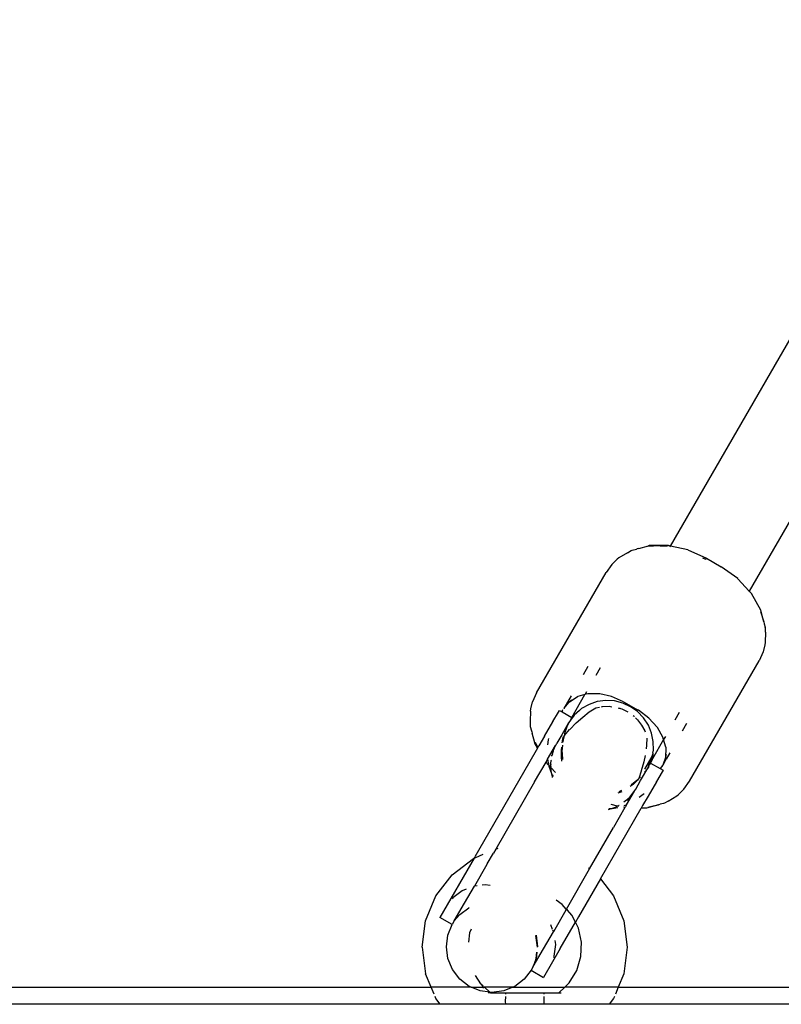
# Model space of a CAD drawing. Extents: x -5.7 to 6.8, y -5 to 4.5.
# Drawn here: x 0.5 to 0.6, y 1.9 to 2.1 of the extents above; entities that cross this region are included whole.
import ezdxf

# ---------------------------------------------------------------- set-up
doc = ezdxf.new("R2010")
doc.units = 0
doc.layers.get('0').update_dxf_attribs({"linetype": 'CONTINUOUS'})

msp = doc.modelspace()

# ---------------------------------------------------------------- linework, layer by layer
for p, q in [((0.57724, 2.00522), (0.64549, 2.12342)), ((0.65896, 2.11504), (0.59102, 1.9973)), ((0.57165, 2.00478), (0.57335, 2.00523)), ((0.57525, 2.00523), (0.57326, 2.00512)), ((0.57347, 2.00529), (0.57335, 2.00523)), ((0.5768, 2.00531), (0.57347, 2.00529)), ((0.57548, 2.00521), (0.57525, 2.00523)), ((0.57548, 2.00521), (0.57671, 2.00526)), ((0.5768, 2.00531), (0.57688, 2.0053)), ((0.57724, 2.00522), (0.57688, 2.0053)), ((0.57716, 2.00507), (0.57724, 2.00522)), ((0.58027, 2.00455), (0.57724, 2.00522)), ((0.56967, 2.00405), (0.56817, 2.00313)), ((0.56967, 2.00405), (0.57032, 2.00442)), ((0.57032, 2.00442), (0.57046, 2.00448)), ((0.57046, 2.00448), (0.57126, 2.00467)), ((0.57138, 2.00472), (0.57126, 2.00467)), ((0.57165, 2.00478), (0.57138, 2.00472)), ((0.58027, 2.00455), (0.58351, 2.00307)), ((0.5669, 2.00197), (0.56592, 2.0006)), ((0.56783, 2.00289), (0.5669, 2.00197)), ((0.56817, 2.00313), (0.56783, 2.00289)), ((0.58285, 2.00316), (0.58295, 2.00311)), ((0.58295, 2.00311), (0.58343, 2.00293)), ((0.58343, 2.00293), (0.5834, 2.00289)), ((0.58345, 2.00297), (0.58343, 2.00293)), ((0.58351, 2.00307), (0.58611, 2.00157)), ((0.58901, 1.9995), (0.58611, 2.00157)), ((0.5537, 1.97945), (0.56592, 2.0006)), ((0.58904, 1.99947), (0.58901, 1.9995)), ((0.59102, 1.9973), (0.58904, 1.99947)), ((0.59102, 1.9973), (0.59094, 1.99716)), ((0.59135, 1.99694), (0.59102, 1.9973)), ((0.5914, 1.99688), (0.59135, 1.99694)), ((0.59305, 1.99398), (0.5914, 1.99688)), ((0.593, 1.99372), (0.5936, 1.9919)), ((0.5936, 1.9919), (0.59305, 1.99398)), ((0.5936, 1.9919), (0.59365, 1.99157)), ((0.59365, 1.99157), (0.59385, 1.99097)), ((0.59388, 1.99008), (0.59383, 1.98831)), ((0.59387, 1.99083), (0.59385, 1.99097)), ((0.59388, 1.99008), (0.59387, 1.99083)), ((0.59379, 1.9879), (0.59345, 1.98664)), ((0.59383, 1.98831), (0.59379, 1.9879)), ((0.59345, 1.98664), (0.59276, 1.9851)), ((0.58055, 1.96395), (0.59276, 1.9851)), ((0.56272, 1.98406), (0.56189, 1.98263)), ((0.56417, 1.98258), (0.56494, 1.98391)), ((0.5537, 1.97945), (0.55301, 1.97791)), ((0.55988, 1.97514), (0.56221, 1.97918)), ((0.56221, 1.97918), (0.56098, 1.97883)), ((0.56272, 1.97927), (0.56221, 1.97918)), ((0.56229, 1.97932), (0.56252, 1.97972)), ((0.56471, 1.9793), (0.56272, 1.97927)), ((0.56479, 1.97929), (0.56471, 1.9793)), ((0.56688, 1.97883), (0.56479, 1.97929)), ((0.55268, 1.97665), (0.55301, 1.97791)), ((0.55976, 1.97894), (0.55847, 1.9767)), ((0.55847, 1.9767), (0.55942, 1.97785)), ((0.55942, 1.97785), (0.55907, 1.97753)), ((0.55945, 1.97789), (0.55942, 1.97785)), ((0.55948, 1.97791), (0.55945, 1.97789)), ((0.55948, 1.97791), (0.56085, 1.97877)), ((0.55985, 1.97824), (0.55948, 1.97791)), ((0.56091, 1.97879), (0.56085, 1.97877)), ((0.56098, 1.97883), (0.56091, 1.97879)), ((0.56293, 1.97744), (0.56162, 1.9767)), ((0.56436, 1.97792), (0.56293, 1.97744)), ((0.56585, 1.97812), (0.56436, 1.97792)), ((0.56736, 1.97804), (0.56585, 1.97812)), ((0.56897, 1.97789), (0.56688, 1.97883)), ((0.56884, 1.97767), (0.56736, 1.97804)), ((0.57021, 1.97704), (0.56884, 1.97767)), ((0.56897, 1.97789), (0.56911, 1.97783)), ((0.56911, 1.97783), (0.57145, 1.97648)), ((0.55264, 1.97623), (0.55259, 1.97447)), ((0.55264, 1.97623), (0.55268, 1.97665)), ((0.55655, 1.97443), (0.55754, 1.9761)), ((0.55754, 1.9761), (0.55771, 1.97639)), ((0.55771, 1.97639), (0.55819, 1.97612)), ((0.55819, 1.97612), (0.55835, 1.97657)), ((0.55819, 1.97612), (0.55988, 1.97514)), ((0.56122, 1.97635), (0.56034, 1.97557)), ((0.56162, 1.9767), (0.56122, 1.97635)), ((0.56181, 1.97522), (0.56297, 1.97611)), ((0.56297, 1.97611), (0.56411, 1.97685)), ((0.56411, 1.97685), (0.56473, 1.97696)), ((0.56509, 1.97703), (0.56529, 1.97706)), ((0.56529, 1.97706), (0.56645, 1.9771)), ((0.56645, 1.9771), (0.56694, 1.97704)), ((0.56806, 1.97682), (0.56817, 1.97679)), ((0.56817, 1.97679), (0.56831, 1.97675)), ((0.56831, 1.97675), (0.56846, 1.97671)), ((0.56846, 1.97671), (0.56868, 1.97664)), ((0.56868, 1.97664), (0.56971, 1.97616)), ((0.57145, 1.97617), (0.57021, 1.97704)), ((0.57157, 1.9764), (0.57145, 1.97648)), ((0.5725, 1.97507), (0.57145, 1.97617)), ((0.57342, 1.97505), (0.57157, 1.9764)), ((0.57874, 1.976), (0.57797, 1.97467)), ((0.55259, 1.97447), (0.5526, 1.97372)), ((0.5551, 1.97187), (0.55655, 1.97438)), ((0.55655, 1.97443), (0.55655, 1.97438)), ((0.55934, 1.9742), (0.55812, 1.97209)), ((0.55917, 1.97372), (0.55957, 1.97452)), ((0.55957, 1.97452), (0.55934, 1.9742)), ((0.55953, 1.97305), (0.56066, 1.9742)), ((0.55969, 1.97468), (0.55957, 1.97452)), ((0.56034, 1.97557), (0.55969, 1.97468)), ((0.55969, 1.97468), (0.55988, 1.97514)), ((0.56066, 1.9742), (0.56181, 1.97522)), ((0.57065, 1.9755), (0.57081, 1.97535)), ((0.57081, 1.97535), (0.57087, 1.97529)), ((0.5711, 1.97507), (0.57145, 1.97473)), ((0.57145, 1.97473), (0.57214, 1.97381)), ((0.57333, 1.97381), (0.5725, 1.97507)), ((0.57487, 1.97347), (0.57342, 1.97505)), ((0.58004, 1.97406), (0.57928, 1.97275)), ((0.5526, 1.97372), (0.55261, 1.97357)), ((0.55261, 1.97357), (0.55285, 1.97278)), ((0.55285, 1.97278), (0.55287, 1.97265)), ((0.55287, 1.97265), (0.55295, 1.97239)), ((0.55341, 1.97069), (0.55295, 1.97239)), ((0.55859, 1.97197), (0.55949, 1.97301)), ((0.55859, 1.97197), (0.55865, 1.97223)), ((0.55865, 1.97223), (0.5587, 1.97238)), ((0.5587, 1.97238), (0.55917, 1.97372)), ((0.55949, 1.97301), (0.55953, 1.97305)), ((0.57214, 1.97381), (0.5727, 1.97279)), ((0.5727, 1.97279), (0.57276, 1.9726)), ((0.5739, 1.97241), (0.57333, 1.97381)), ((0.5742, 1.97093), (0.5739, 1.97241)), ((0.57487, 1.97347), (0.57492, 1.97341)), ((0.57589, 1.97167), (0.57492, 1.97341)), ((0.55342, 1.97057), (0.55341, 1.97069)), ((0.55388, 1.96975), (0.55342, 1.97057)), ((0.55346, 1.97083), (0.55396, 1.96989)), ((0.5551, 1.97187), (0.55413, 1.97018)), ((0.55575, 1.97125), (0.55565, 1.97035)), ((0.5558, 1.97147), (0.55575, 1.97125)), ((0.55715, 1.97037), (0.55723, 1.97055)), ((0.55726, 1.97059), (0.55723, 1.97055)), ((0.55727, 1.97062), (0.55726, 1.97059)), ((0.55812, 1.97209), (0.55727, 1.97062)), ((0.5582, 1.97069), (0.55835, 1.9714)), ((0.55835, 1.9714), (0.55843, 1.97179)), ((0.55835, 1.97079), (0.55844, 1.97123)), ((0.55843, 1.97179), (0.55859, 1.97197)), ((0.55844, 1.97123), (0.55859, 1.97197)), ((0.57309, 1.97154), (0.57303, 1.9703)), ((0.576, 1.97126), (0.57404, 1.9679)), ((0.57421, 1.96943), (0.5742, 1.97093)), ((0.576, 1.97126), (0.57589, 1.97167)), ((0.5761, 1.97143), (0.576, 1.97126)), ((0.57638, 1.96994), (0.576, 1.97126)), ((0.57633, 1.97183), (0.5761, 1.97143)), ((0.55388, 1.96975), (0.5523, 1.96702)), ((0.55388, 1.96975), (0.55396, 1.96989)), ((0.55396, 1.96989), (0.55413, 1.97018)), ((0.55565, 1.96782), (0.55703, 1.97021)), ((0.55649, 1.96872), (0.55627, 1.96834)), ((0.55649, 1.96872), (0.5565, 1.96876)), ((0.5565, 1.96876), (0.55653, 1.9688)), ((0.55653, 1.9688), (0.55654, 1.9689)), ((0.55654, 1.9689), (0.55657, 1.96893)), ((0.55657, 1.96893), (0.5566, 1.96911)), ((0.5566, 1.96911), (0.55666, 1.96926)), ((0.55666, 1.96926), (0.55669, 1.96943)), ((0.55669, 1.96943), (0.55674, 1.9695)), ((0.55674, 1.9695), (0.55703, 1.97021)), ((0.55703, 1.97021), (0.55715, 1.97037)), ((0.55806, 1.96941), (0.55812, 1.96995)), ((0.55807, 1.96909), (0.55806, 1.96941)), ((0.55808, 1.96825), (0.55807, 1.96909)), ((0.55822, 1.96921), (0.5583, 1.97026)), ((0.55824, 1.96884), (0.55822, 1.96921)), ((0.55832, 1.96776), (0.55824, 1.96884)), ((0.57303, 1.9703), (0.57295, 1.96967)), ((0.57413, 1.96877), (0.57404, 1.9679)), ((0.57413, 1.96877), (0.57405, 1.96857)), ((0.57411, 1.96889), (0.57421, 1.96943)), ((0.57411, 1.96889), (0.57413, 1.96877)), ((0.57639, 1.96979), (0.57633, 1.96818)), ((0.57638, 1.96994), (0.57638, 1.96986)), ((0.57638, 1.96986), (0.57639, 1.96979)), ((0.57708, 1.96894), (0.57643, 1.96781)), ((0.5523, 1.96702), (0.54288, 1.9507)), ((0.55337, 1.96386), (0.55537, 1.96733)), ((0.55545, 1.96748), (0.55537, 1.96733)), ((0.55582, 1.96683), (0.55537, 1.96733)), ((0.55545, 1.96748), (0.55558, 1.9677)), ((0.55558, 1.9677), (0.55565, 1.96782)), ((0.55565, 1.96782), (0.5557, 1.96753)), ((0.5557, 1.96753), (0.55575, 1.96745)), ((0.55575, 1.96745), (0.55572, 1.9674)), ((0.55574, 1.96729), (0.55578, 1.9671)), ((0.55578, 1.9671), (0.55582, 1.96683)), ((0.55619, 1.96701), (0.55623, 1.96708)), ((0.55619, 1.9669), (0.55619, 1.96701)), ((0.55623, 1.96708), (0.5563, 1.96761)), ((0.5563, 1.96761), (0.55634, 1.96763)), ((0.55817, 1.9675), (0.55808, 1.96825)), ((0.57253, 1.96735), (0.57209, 1.96579)), ((0.57276, 1.96849), (0.57253, 1.96735)), ((0.57394, 1.96828), (0.57266, 1.96607)), ((0.57353, 1.9672), (0.57328, 1.96655)), ((0.57361, 1.96711), (0.57328, 1.96655)), ((0.57373, 1.96714), (0.57349, 1.96682)), ((0.57349, 1.96682), (0.57361, 1.96711)), ((0.57361, 1.96711), (0.57394, 1.96796)), ((0.57399, 1.96777), (0.57361, 1.96711)), ((0.57394, 1.96828), (0.57364, 1.96748)), ((0.57399, 1.96777), (0.57373, 1.96714)), ((0.57373, 1.96714), (0.57539, 1.96618)), ((0.57405, 1.96857), (0.57394, 1.96828)), ((0.57394, 1.96796), (0.57405, 1.96857)), ((0.57404, 1.9679), (0.57399, 1.96777)), ((0.57631, 1.9681), (0.57585, 1.9668)), ((0.57641, 1.96778), (0.57585, 1.9668)), ((0.57621, 1.96764), (0.57585, 1.9668)), ((0.57631, 1.9681), (0.57621, 1.96764)), ((0.57633, 1.96815), (0.57631, 1.9681)), ((0.57644, 1.96867), (0.57633, 1.96818)), ((0.57633, 1.96818), (0.57633, 1.96815)), ((0.55582, 1.96683), (0.55586, 1.96659)), ((0.55621, 1.96641), (0.55582, 1.96683)), ((0.55586, 1.96659), (0.55632, 1.9653)), ((0.55619, 1.9669), (0.55624, 1.96685)), ((0.55621, 1.96665), (0.55624, 1.96685)), ((0.55622, 1.96661), (0.55621, 1.96665)), ((0.55621, 1.96641), (0.55625, 1.96658)), ((0.55623, 1.96638), (0.55621, 1.96641)), ((0.55625, 1.96658), (0.55622, 1.96661)), ((0.55627, 1.96584), (0.55623, 1.96638)), ((0.55703, 1.96551), (0.55623, 1.96638)), ((0.5564, 1.96514), (0.55627, 1.96584)), ((0.55632, 1.9653), (0.55633, 1.96526)), ((0.55633, 1.96526), (0.5564, 1.96514)), ((0.57208, 1.96574), (0.57163, 1.96444)), ((0.57197, 1.96409), (0.57339, 1.96656)), ((0.57209, 1.96579), (0.57208, 1.96574)), ((0.57286, 1.96581), (0.57265, 1.96557)), ((0.57339, 1.96656), (0.57286, 1.96581)), ((0.57339, 1.96656), (0.57344, 1.9667)), ((0.57349, 1.96682), (0.57344, 1.9667)), ((0.57573, 1.9656), (0.57478, 1.96391)), ((0.57579, 1.9667), (0.57539, 1.96618)), ((0.57539, 1.96618), (0.5759, 1.96589)), ((0.57579, 1.9667), (0.57573, 1.96654)), ((0.5759, 1.96589), (0.57573, 1.9656)), ((0.5758, 1.96672), (0.57579, 1.9667)), ((0.57582, 1.96677), (0.5758, 1.96672)), ((0.57585, 1.9668), (0.57582, 1.96677)), ((0.55337, 1.96386), (0.54654, 1.95204)), ((0.5564, 1.96514), (0.55643, 1.96509)), ((0.55643, 1.96509), (0.55661, 1.96479)), ((0.5565, 1.9646), (0.55643, 1.96509)), ((0.57068, 1.96359), (0.5703, 1.96333)), ((0.57127, 1.96395), (0.57065, 1.9634)), ((0.57107, 1.96394), (0.57068, 1.96359)), ((0.57163, 1.96444), (0.57107, 1.96394)), ((0.57111, 1.9626), (0.57197, 1.96409)), ((0.57155, 1.96421), (0.57127, 1.96395)), ((0.57163, 1.96444), (0.57155, 1.96421)), ((0.57183, 1.96462), (0.57163, 1.96444)), ((0.57193, 1.96474), (0.57183, 1.96462)), ((0.57474, 1.96388), (0.57329, 1.96137)), ((0.57474, 1.96388), (0.57478, 1.96391)), ((0.57956, 1.96258), (0.58055, 1.96395)), ((0.56866, 1.96213), (0.56797, 1.96185)), ((0.5686, 1.96233), (0.56812, 1.9621)), ((0.56951, 1.95982), (0.57089, 1.96221)), ((0.57108, 1.96255), (0.57001, 1.96117)), ((0.57065, 1.9634), (0.57012, 1.96302)), ((0.57047, 1.96167), (0.57089, 1.96221)), ((0.57089, 1.96221), (0.57108, 1.96255)), ((0.57111, 1.9626), (0.57108, 1.96255)), ((0.57259, 1.96178), (0.57243, 1.96162)), ((0.57864, 1.96166), (0.57956, 1.96258)), ((0.56952, 1.96063), (0.569, 1.96027)), ((0.56952, 1.96063), (0.569, 1.96032)), ((0.56957, 1.96071), (0.56952, 1.96063)), ((0.56972, 1.96087), (0.56957, 1.96071)), ((0.56972, 1.96087), (0.56965, 1.96061)), ((0.56978, 1.9609), (0.56972, 1.96087)), ((0.56982, 1.96094), (0.56978, 1.9609)), ((0.56986, 1.96097), (0.56982, 1.96094)), ((0.5699, 1.96102), (0.56986, 1.96097)), ((0.57, 1.96113), (0.5699, 1.96102)), ((0.57001, 1.96117), (0.57, 1.96113)), ((0.57027, 1.96142), (0.57001, 1.96117)), ((0.57027, 1.96142), (0.57038, 1.96153)), ((0.57039, 1.96157), (0.57038, 1.96153)), ((0.57042, 1.9616), (0.57039, 1.96157)), ((0.57047, 1.96167), (0.57042, 1.9616)), ((0.57243, 1.96162), (0.5717, 1.96109)), ((0.57329, 1.96137), (0.57232, 1.95968)), ((0.57601, 1.96006), (0.57539, 1.95995)), ((0.57614, 1.96012), (0.57601, 1.96006)), ((0.57679, 1.96049), (0.57614, 1.96012)), ((0.57679, 1.96049), (0.5783, 1.96142)), ((0.5783, 1.96142), (0.57864, 1.96166)), ((0.56491, 1.94685), (0.57207, 1.95925)), ((0.56675, 1.95913), (0.5663, 1.95895)), ((0.56675, 1.95913), (0.5664, 1.95913)), ((0.56681, 1.95913), (0.56675, 1.95913)), ((0.56748, 1.95937), (0.56681, 1.95913)), ((0.56695, 1.95913), (0.56681, 1.95913)), ((0.56794, 1.95961), (0.56682, 1.95986)), ((0.567, 1.95914), (0.56695, 1.95913)), ((0.56798, 1.95932), (0.567, 1.95914)), ((0.56923, 1.95933), (0.56722, 1.95586)), ((0.56794, 1.95961), (0.56748, 1.95937)), ((0.56801, 1.9596), (0.56794, 1.95961)), ((0.56801, 1.9596), (0.56813, 1.95972)), ((0.56813, 1.95957), (0.56801, 1.9596)), ((0.56817, 1.95971), (0.56813, 1.95972)), ((0.56821, 1.95972), (0.56817, 1.95971)), ((0.56923, 1.95933), (0.56895, 1.95939)), ((0.56923, 1.95972), (0.569, 1.95963)), ((0.56951, 1.95982), (0.56923, 1.95972)), ((0.56923, 1.95933), (0.56931, 1.95948)), ((0.56944, 1.9597), (0.56931, 1.95948)), ((0.56951, 1.95982), (0.56944, 1.9597)), ((0.57213, 1.95937), (0.57207, 1.95925)), ((0.573, 1.95926), (0.57207, 1.95925)), ((0.57232, 1.95968), (0.57213, 1.95937)), ((0.57508, 1.95982), (0.573, 1.95926)), ((0.57321, 1.95943), (0.57539, 1.95995)), ((0.57321, 1.95943), (0.57508, 1.95982)), ((0.57508, 1.95982), (0.57539, 1.95995)), ((0.56303, 1.94859), (0.56722, 1.95586)), ((0.54654, 1.95204), (0.54613, 1.95133)), ((0.54654, 1.95204), (0.54696, 1.95222)), ((0.54275, 1.95047), (0.53674, 1.94006)), ((0.53891, 1.94757), (0.54264, 1.95043)), ((0.54264, 1.95043), (0.54275, 1.95047)), ((0.54275, 1.95047), (0.54288, 1.9507)), ((0.54275, 1.95047), (0.54305, 1.9506)), ((0.54305, 1.9506), (0.54437, 1.95115)), ((0.54507, 1.9495), (0.54613, 1.95133)), ((0.54498, 1.94934), (0.54281, 1.94557)), ((0.54498, 1.94934), (0.54505, 1.94946)), ((0.54505, 1.94946), (0.54507, 1.9495)), ((0.55895, 1.94154), (0.56303, 1.94859)), ((0.56281, 1.94876), (0.56303, 1.94859)), ((0.53605, 1.94384), (0.53891, 1.94757)), ((0.56491, 1.94685), (0.56107, 1.9402)), ((0.56491, 1.94685), (0.56722, 1.94384)), ((0.54068, 1.94475), (0.53903, 1.94349)), ((0.54134, 1.94502), (0.54068, 1.94475)), ((0.54106, 1.94255), (0.54281, 1.94557)), ((0.54331, 1.94564), (0.54281, 1.94557)), ((0.54468, 1.94581), (0.54414, 1.94574)), ((0.54558, 1.94569), (0.54468, 1.94581)), ((0.53425, 1.9395), (0.53605, 1.94384)), ((0.53903, 1.94349), (0.5389, 1.94332)), ((0.55821, 1.94237), (0.55714, 1.94309)), ((0.56722, 1.94384), (0.56902, 1.9395)), ((0.53928, 1.93946), (0.54106, 1.94255)), ((0.54023, 1.94057), (0.54185, 1.94178)), ((0.54185, 1.94178), (0.54189, 1.94184)), ((0.55884, 1.94134), (0.55666, 1.93757)), ((0.55893, 1.9415), (0.55821, 1.94237)), ((0.55891, 1.94146), (0.55884, 1.94134)), ((0.55893, 1.9415), (0.55891, 1.94146)), ((0.55895, 1.94154), (0.55893, 1.9415)), ((0.55914, 1.94133), (0.55893, 1.9415)), ((0.55989, 1.94047), (0.55914, 1.94133)), ((0.53364, 1.93484), (0.53425, 1.9395)), ((0.5389, 1.93881), (0.53674, 1.94006)), ((0.53928, 1.93946), (0.5389, 1.93881)), ((0.53928, 1.93946), (0.5402, 1.94051)), ((0.54023, 1.94057), (0.5402, 1.94051)), ((0.56052, 1.93925), (0.55989, 1.94047)), ((0.56107, 1.9402), (0.56052, 1.93925)), ((0.56902, 1.9395), (0.56963, 1.93484)), ((0.53816, 1.93699), (0.5389, 1.93881)), ((0.54223, 1.93804), (0.54196, 1.93735)), ((0.55614, 1.93882), (0.55647, 1.93804)), ((0.55653, 1.93789), (0.55666, 1.93757)), ((0.55785, 1.93462), (0.56052, 1.93925)), ((0.56105, 1.93821), (0.56052, 1.93925)), ((0.56159, 1.93574), (0.56105, 1.93821)), ((0.53789, 1.93492), (0.53816, 1.93699)), ((0.54196, 1.93735), (0.54175, 1.93574)), ((0.55385, 1.93485), (0.55358, 1.93691)), ((0.55362, 1.93699), (0.55389, 1.93492)), ((0.55492, 1.93455), (0.55666, 1.93757)), ((0.55692, 1.93602), (0.55701, 1.93532)), ((0.53364, 1.93484), (0.53425, 1.93018)), ((0.53816, 1.93285), (0.53789, 1.93492)), ((0.55313, 1.93146), (0.55492, 1.93455)), ((0.55785, 1.93462), (0.55492, 1.92956)), ((0.55701, 1.93532), (0.55674, 1.93326)), ((0.5615, 1.9332), (0.56159, 1.93574)), ((0.56963, 1.93484), (0.56902, 1.93018)), ((0.53896, 1.93092), (0.53816, 1.93285)), ((0.55358, 1.93278), (0.55313, 1.93146)), ((0.55358, 1.93278), (0.55362, 1.93285)), ((0.55377, 1.93401), (0.55362, 1.93285)), ((0.55362, 1.93285), (0.55374, 1.93399)), ((0.55674, 1.93326), (0.55666, 1.93306)), ((0.56077, 1.93077), (0.5615, 1.9332)), ((0.54023, 1.92926), (0.53896, 1.93092)), ((0.55276, 1.93081), (0.55155, 1.92926)), ((0.55313, 1.93146), (0.55276, 1.93081)), ((0.55276, 1.93081), (0.55492, 1.92956)), ((0.55945, 1.92861), (0.56077, 1.93077)), ((0.53522, 1.92784), (0.53425, 1.93018)), ((0.54189, 1.92799), (0.54023, 1.92926)), ((0.54396, 1.92843), (0.543, 1.9299)), ((0.55155, 1.92926), (0.54989, 1.92799)), ((0.56902, 1.93018), (0.56805, 1.92784)), ((0.20821, 1.92784), (0.53522, 1.92784)), ((0.53573, 1.9266), (0.53522, 1.92784)), ((0.54225, 1.92784), (0.53522, 1.92784)), ((0.54225, 1.92784), (0.54189, 1.92799)), ((0.54382, 1.92719), (0.54225, 1.92784)), ((0.54225, 1.92784), (0.54437, 1.92784)), ((0.54396, 1.92843), (0.54402, 1.92837)), ((0.54402, 1.92837), (0.54433, 1.92807)), ((0.54402, 1.92837), (0.54437, 1.92784)), ((0.54449, 1.92767), (0.54437, 1.92784)), ((0.54437, 1.92784), (0.54458, 1.92784)), ((0.54449, 1.92793), (0.54458, 1.92784)), ((0.54458, 1.92784), (0.5455, 1.92697)), ((0.54953, 1.92784), (0.54458, 1.92784)), ((0.54953, 1.92784), (0.54796, 1.92719)), ((0.54989, 1.92799), (0.54953, 1.92784)), ((0.54953, 1.92784), (0.55866, 1.92784)), ((0.55763, 1.92684), (0.55866, 1.92784)), ((0.55866, 1.92784), (0.55945, 1.92861)), ((0.56805, 1.92784), (0.55866, 1.92784)), ((0.56805, 1.92784), (0.56754, 1.9266)), ((0.56805, 1.92784), (0.66973, 1.92784)), ((0.53605, 1.92584), (0.5359, 1.9262)), ((0.53682, 1.92484), (0.53605, 1.92584)), ((0.5455, 1.92697), (0.54382, 1.92719)), ((0.54564, 1.92684), (0.54525, 1.92684)), ((0.54589, 1.92692), (0.5455, 1.92697)), ((0.5455, 1.92697), (0.54564, 1.92684)), ((0.54564, 1.92684), (0.54831, 1.92684)), ((0.54796, 1.92719), (0.54589, 1.92692)), ((0.54827, 1.92534), (0.54831, 1.9262)), ((0.54831, 1.9266), (0.54831, 1.92684)), ((0.54831, 1.92684), (0.55152, 1.92684)), ((0.55152, 1.92684), (0.55496, 1.92684)), ((0.55496, 1.92684), (0.55496, 1.9266)), ((0.55496, 1.92684), (0.55763, 1.92684)), ((0.55496, 1.9262), (0.555, 1.92534)), ((0.55763, 1.92684), (0.55802, 1.92684)), ((0.56722, 1.92584), (0.56645, 1.92484)), ((0.56737, 1.9262), (0.56722, 1.92584)), ((0.53682, 1.92484), (0.20662, 1.92484)), ((0.54443, 1.92484), (0.53682, 1.92484)), ((0.54456, 1.92484), (0.54443, 1.92484)), ((0.54831, 1.92484), (0.54456, 1.92484)), ((0.54831, 1.92484), (0.54827, 1.92534)), ((0.55496, 1.92484), (0.54831, 1.92484)), ((0.555, 1.92534), (0.55496, 1.92484)), ((0.55871, 1.92484), (0.55496, 1.92484)), ((0.55884, 1.92484), (0.55871, 1.92484)), ((0.56645, 1.92484), (0.55884, 1.92484)), ((0.66981, 1.92484), (0.56645, 1.92484))]:
    msp.add_line(p, q)

doc.saveas('drawing.dxf')
